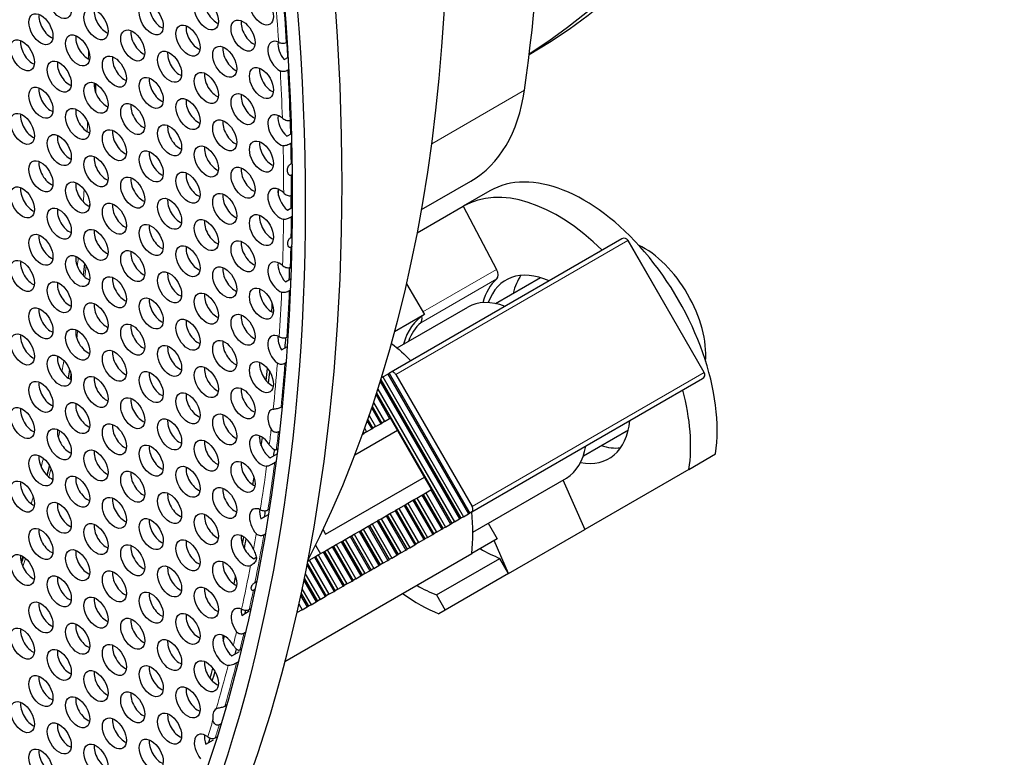
# Model space of a CAD drawing. Units: millimetres. Extents: x 59 to 505, y -182 to 422.
# Drawn here: x 253 to 308, y -128 to -87 of the extents above; entities that cross this region are included whole.
import ezdxf

# ---------------------------------------------------------------- set-up
doc = ezdxf.new("R2010")
doc.units = ezdxf.units.MM
doc.header["$LTSCALE"] = 2
doc.layers.add('Visible (ISO)', color=7, linetype='Continuous', lineweight=25)
doc.layers.add('Visible Narrow (ISO)', color=7, linetype='Continuous', lineweight=15)

msp = doc.modelspace()

# ---------------------------------------------------------------- linework, layer by layer
at = {"layer": 'Visible (ISO)'}
for p, q in [((267.5, -88.556), (267.566, -88.518)), ((267.373, -89.505), (267.617, -89.364)), ((267.656, -90.053), (267.589, -90.091)), ((267.708, -92.875), (267.776, -92.836)), ((267.534, -93.776), (267.799, -93.622)), ((267.813, -94.147), (267.744, -94.186)), ((267.764, -95.304), (267.834, -95.264)), ((267.842, -95.915), (267.772, -95.956)), ((275.042, -97.871), (277.798, -96.28)), ((267.777, -97.075), (267.848, -97.034)), ((278.855, -96.824), (277.37, -97.681)), ((274.804, -99.163), (277.37, -97.681)), ((277.37, -97.681), (279.224, -101.205)), ((267.559, -97.898), (267.847, -97.732)), ((267.844, -98.238), (267.773, -98.279)), ((267.757, -99.42), (267.829, -99.378)), ((286.216, -99.502), (273.35, -106.93)), ((290.807, -106.955), (286.557, -99.594)), ((267.819, -99.928), (267.746, -99.97)), ((267.716, -101.089), (267.789, -101.047)), ((267.453, -101.9), (267.767, -101.719)), ((274.207, -102), (275.202, -103.725)), ((279.166, -103.111), (281.674, -101.662)), ((267.742, -102.356), (267.668, -102.399)), ((275.202, -103.725), (273.54, -104.685)), ((273.681, -105.585), (277.617, -103.312)), ((267.529, -104.986), (267.605, -104.942)), ((267.228, -105.697), (267.568, -105.5)), ((267.503, -106.402), (267.425, -106.446)), ((272.88, -107.202), (273.163, -107.039)), ((273.163, -107.039), (273.23, -107)), ((273.163, -107.039), (277.663, -114.833)), ((273.35, -106.93), (273.23, -107)), ((273.23, -107), (277.73, -114.794)), ((272.739, -107.459), (277.163, -115.121)), ((272.77, -107.358), (277.23, -115.083)), ((272.88, -107.202), (272.804, -107.245)), ((272.88, -107.202), (277.38, -114.996)), ((273.605, -107.072), (277.855, -114.433)), ((277.85, -114.724), (290.716, -107.297)), ((272.534, -108.105), (276.73, -115.371)), ((272.606, -107.882), (276.88, -115.285)), ((272.366, -108.621), (272.98, -109.684)), ((272.502, -108.204), (273.263, -109.521)), ((267.208, -108.894), (267.288, -108.848)), ((272.26, -108.939), (272.763, -109.81)), ((272.293, -108.841), (272.83, -109.771)), ((272.012, -109.665), (272.263, -110.099)), ((272.046, -109.568), (272.33, -110.06)), ((272.121, -109.351), (272.48, -109.973)), ((272.763, -109.81), (272.83, -109.771)), ((272.98, -109.684), (272.83, -109.771)), ((272.98, -109.684), (273.263, -109.521)), ((273.263, -109.521), (273.303, -109.498)), ((275.603, -113.481), (273.303, -109.498)), ((267.143, -110.219), (267.062, -110.265)), ((273.703, -110.19), (271.316, -111.569)), ((271.763, -110.387), (271.83, -110.348)), ((271.793, -110.284), (271.83, -110.348)), ((271.98, -110.262), (271.83, -110.348)), ((271.869, -110.07), (271.98, -110.262)), ((271.98, -110.262), (272.263, -110.099)), ((272.263, -110.099), (272.33, -110.06)), ((272.48, -109.973), (272.33, -110.06)), ((272.48, -109.973), (272.763, -109.81)), ((284.066, -111.598), (286.574, -110.15)), ((271.754, -110.392), (271.763, -110.387)), ((271.759, -110.38), (271.763, -110.387)), ((266.946, -111.247), (267.028, -111.199)), ((266.601, -111.713), (266.993, -111.486)), ((266.936, -111.932), (266.853, -111.98)), ((289.952, -112.356), (291.437, -111.499)), ((289.952, -112.356), (284.14, -115.712)), ((269.694, -115.969), (275.203, -112.789)), ((277.899, -115.851), (283.117, -112.839)), ((282.925, -112.949), (284.14, -115.712)), ((275.28, -113.668), (275.563, -113.505)), ((275.563, -113.505), (275.603, -113.481)), ((275.563, -113.505), (276.663, -115.41)), ((274.28, -114.246), (274.563, -114.082)), ((274.563, -114.082), (274.63, -114.043)), ((274.563, -114.082), (275.663, -115.988)), ((274.63, -114.043), (274.78, -113.957)), ((274.63, -114.043), (275.73, -115.949)), ((274.78, -113.957), (275.063, -113.794)), ((274.78, -113.957), (275.88, -115.862)), ((275.063, -113.794), (275.13, -113.755)), ((275.063, -113.794), (276.163, -115.699)), ((275.13, -113.755), (275.28, -113.668)), ((275.13, -113.755), (276.23, -115.66)), ((275.28, -113.668), (276.38, -115.573)), ((266.475, -114.622), (266.561, -114.573)), ((273.28, -114.823), (273.563, -114.66)), ((273.563, -114.66), (273.63, -114.621)), ((273.563, -114.66), (274.663, -116.565)), ((273.63, -114.621), (273.78, -114.534)), ((273.63, -114.621), (274.73, -116.526)), ((273.78, -114.534), (274.063, -114.371)), ((273.78, -114.534), (274.88, -116.439)), ((274.063, -114.371), (274.13, -114.332)), ((274.063, -114.371), (275.163, -116.276)), ((274.13, -114.332), (274.28, -114.246)), ((274.13, -114.332), (275.23, -116.237)), ((274.28, -114.246), (275.38, -116.151)), ((277.85, -114.724), (277.73, -114.794)), ((266.087, -115.11), (266.512, -114.865)), ((272.28, -115.4), (272.563, -115.237)), ((272.563, -115.237), (272.63, -115.198)), ((272.563, -115.237), (273.663, -117.142)), ((272.63, -115.198), (272.78, -115.112)), ((272.63, -115.198), (273.73, -117.103)), ((272.78, -115.112), (273.063, -114.948)), ((272.78, -115.112), (273.88, -117.017)), ((273.063, -114.948), (273.13, -114.909)), ((273.063, -114.948), (274.163, -116.854)), ((273.13, -114.909), (273.28, -114.823)), ((273.13, -114.909), (274.23, -116.815)), ((273.28, -114.823), (274.38, -116.728)), ((276.88, -115.285), (276.73, -115.371)), ((276.88, -115.285), (277.163, -115.121)), ((277.163, -115.121), (277.23, -115.083)), ((277.38, -114.996), (277.23, -115.083)), ((277.38, -114.996), (277.663, -114.833)), ((277.663, -114.833), (277.73, -114.794)), ((269.551, -115.721), (269.694, -115.969)), ((271.28, -115.978), (271.563, -115.814)), ((271.563, -115.814), (271.63, -115.776)), ((271.563, -115.814), (272.663, -117.72)), ((271.63, -115.776), (271.78, -115.689)), ((271.63, -115.776), (272.73, -117.681)), ((271.78, -115.689), (272.063, -115.526)), ((271.78, -115.689), (272.88, -117.594)), ((272.063, -115.526), (272.13, -115.487)), ((272.063, -115.526), (273.163, -117.431)), ((272.13, -115.487), (272.28, -115.4)), ((272.13, -115.487), (273.23, -117.392)), ((272.28, -115.4), (273.38, -117.306)), ((275.88, -115.862), (276.163, -115.699)), ((276.163, -115.699), (276.23, -115.66)), ((276.38, -115.573), (276.23, -115.66)), ((276.38, -115.573), (276.663, -115.41)), ((276.663, -115.41), (276.73, -115.371)), ((278.752, -115.358), (279.256, -116.231)), ((279.897, -118.161), (284.14, -115.712)), ((266.333, -115.966), (266.245, -116.017)), ((270.28, -116.555), (270.563, -116.392)), ((270.563, -116.392), (270.63, -116.353)), ((270.563, -116.392), (271.663, -118.297)), ((270.63, -116.353), (270.78, -116.266)), ((270.63, -116.353), (271.73, -118.258)), ((270.78, -116.266), (271.063, -116.103)), ((270.78, -116.266), (271.88, -118.172)), ((271.063, -116.103), (271.13, -116.064)), ((271.063, -116.103), (272.163, -118.008)), ((271.13, -116.064), (271.28, -115.978)), ((271.13, -116.064), (272.23, -117.969)), ((271.28, -115.978), (272.38, -117.883)), ((274.88, -116.439), (275.163, -116.276)), ((275.163, -116.276), (275.23, -116.237)), ((275.38, -116.151), (275.23, -116.237)), ((275.38, -116.151), (275.663, -115.988)), ((275.663, -115.988), (275.73, -115.949)), ((275.88, -115.862), (275.73, -115.949)), ((279.256, -116.231), (277.847, -117.045)), ((279.897, -118.161), (279.09, -116.327)), ((269.135, -116.589), (269.406, -117.059)), ((269.563, -116.969), (269.63, -116.93)), ((269.63, -116.93), (269.78, -116.844)), ((269.63, -116.93), (270.73, -118.835)), ((269.78, -116.844), (270.063, -116.68)), ((269.78, -116.844), (270.88, -118.749)), ((270.063, -116.68), (270.13, -116.642)), ((270.063, -116.68), (271.163, -118.586)), ((270.13, -116.642), (270.28, -116.555)), ((270.13, -116.642), (271.23, -118.547)), ((270.28, -116.555), (271.38, -118.46)), ((273.88, -117.017), (274.163, -116.854)), ((274.163, -116.854), (274.23, -116.815)), ((274.38, -116.728), (274.23, -116.815)), ((274.38, -116.728), (274.663, -116.565)), ((274.663, -116.565), (274.73, -116.526)), ((274.88, -116.439), (274.73, -116.526)), ((265.683, -117.34), (265.828, -117.256)), ((267.415, -123.067), (277.847, -117.045)), ((268.692, -117.472), (268.78, -117.421)), ((268.78, -117.421), (269.063, -117.258)), ((268.78, -117.421), (269.88, -119.326)), ((269.063, -117.258), (269.13, -117.219)), ((269.063, -117.258), (270.163, -119.163)), ((269.13, -117.219), (269.28, -117.132)), ((269.13, -117.219), (270.23, -119.124)), ((269.28, -117.132), (269.563, -116.969)), ((269.28, -117.132), (270.38, -119.038)), ((269.563, -116.969), (270.663, -118.874)), ((272.88, -117.594), (273.163, -117.431)), ((273.163, -117.431), (273.23, -117.392)), ((273.38, -117.306), (273.23, -117.392)), ((273.38, -117.306), (273.663, -117.142)), ((273.663, -117.142), (273.73, -117.103)), ((273.88, -117.017), (273.73, -117.103)), ((275.876, -119.361), (279.412, -117.32)), ((279.897, -118.161), (279.412, -117.32)), ((268.646, -117.69), (269.663, -119.452)), ((268.668, -117.574), (269.73, -119.413)), ((271.88, -118.172), (272.163, -118.008)), ((272.163, -118.008), (272.23, -117.969)), ((272.38, -117.883), (272.23, -117.969)), ((272.38, -117.883), (272.663, -117.72)), ((272.663, -117.72), (272.73, -117.681)), ((272.88, -117.594), (272.73, -117.681)), ((268.473, -118.546), (269.163, -119.74)), ((268.497, -118.431), (269.23, -119.702)), ((268.549, -118.175), (269.38, -119.615)), ((270.88, -118.749), (271.163, -118.586)), ((271.163, -118.586), (271.23, -118.547)), ((271.38, -118.46), (271.23, -118.547)), ((271.38, -118.46), (271.663, -118.297)), ((271.663, -118.297), (271.73, -118.258)), ((271.88, -118.172), (271.73, -118.258)), ((279.897, -118.161), (276.362, -120.203)), ((265.753, -119.053), (265.661, -119.106)), ((265.751, -118.665), (265.842, -118.613)), ((268.373, -119.025), (268.88, -119.904)), ((270.163, -119.163), (270.23, -119.124)), ((270.38, -119.038), (270.23, -119.124)), ((270.38, -119.038), (270.663, -118.874)), ((270.663, -118.874), (270.73, -118.835)), ((270.88, -118.749), (270.73, -118.835)), ((268.294, -119.391), (268.663, -120.029)), ((268.319, -119.278), (268.73, -119.99)), ((269.38, -119.615), (269.23, -119.702)), ((269.38, -119.615), (269.663, -119.452)), ((269.663, -119.452), (269.73, -119.413)), ((269.88, -119.326), (269.73, -119.413)), ((269.88, -119.326), (270.163, -119.163)), ((275.876, -119.361), (276.362, -120.203)), ((265.435, -120.17), (265.528, -120.116)), ((268.38, -120.192), (268.077, -120.367)), ((268.19, -119.864), (268.38, -120.192)), ((268.38, -120.192), (268.663, -120.029)), ((268.663, -120.029), (268.73, -119.99)), ((268.88, -119.904), (268.73, -119.99)), ((268.88, -119.904), (269.163, -119.74)), ((269.163, -119.74), (269.23, -119.702)), ((276.362, -120.203), (276.01, -120.406)), ((265.012, -120.499), (265.436, -120.254)), ((265.226, -121.45), (265.131, -121.505)), ((264.91, -122.419), (265.007, -122.363)), ((264.457, -122.758), (264.881, -122.513)), ((264.825, -123.092), (264.726, -123.149)), ((264.07, -125.557), (264.173, -125.498)), ((263.864, -126.548), (263.759, -126.608)), ((263.535, -127.333), (263.642, -127.271)), ((263.008, -127.679), (263.432, -127.434))]:
    msp.add_line(p, q, dxfattribs=at)
for centre, start, end in [((286.341, -99.719), 30, 120), ((290.591, -107.08), 300, 30)]:
    msp.add_arc(centre, 0.25, start, end, dxfattribs=at)
for centre, major_axis, ratio, start_param, end_param in [((173.591, -40.405), (-68.6, 118.819), 0.57735, 3.141593, 6.283185), ((171.54, -41.589), (-68.1, 117.953), 0.57735, 2.467436, 6.957342), ((190.208, -30.811), (-61, 105.655), 0.57735, 3.498789, 5.925989), ((232.952, -6.132), (48, -83.138), 0.57735, 0.001942, 1.461202), ((231.821, -6.786), (48, -83.138), 0.57735, 0.025951, 1.461202), ((196.218, -27.341), (60.5, -104.789), 0.57735, 0.632534, 1.215083), ((263.606, -86.657), (0.475, -0.823), 0.57735, 3.779429, 5.645349), ((257.454, -87.206), (0.475, -0.823), 0.57735, 3.779429, 5.645349), ((260.53, -86.931), (0.475, -0.823), 0.57735, 3.779429, 5.645349), ((254.378, -87.481), (0.475, -0.823), 0.57735, 3.779429, 5.645349), ((262.58, -88.115), (0.475, -0.823), 0.57735, 3.779429, 5.645349), ((265.656, -87.841), (0.475, -0.823), 0.57735, 3.779429, 5.645349), ((256.428, -88.665), (0.475, -0.823), 0.57735, 3.779429, 5.645349), ((259.504, -88.39), (0.475, -0.823), 0.57735, 3.779429, 5.645349), ((267.141, -89.351), (-0.475, 0.823), 0.57735, 5.597829, 8.677911), ((253.353, -88.94), (0.475, -0.823), 0.57735, 3.779429, 5.645349), ((264.631, -89.299), (0.475, -0.823), 0.57735, 3.779429, 5.645349), ((267.707, -89.025), (0.475, -0.823), 0.57735, 3.779429, 4.977511), ((172.177, -41.221), (67.6, -117.087), 0.57735, 0.848197, 0.855646), ((258.479, -89.849), (0.475, -0.823), 0.57735, 3.779429, 5.645349), ((261.555, -89.574), (0.475, -0.823), 0.57735, 3.779429, 5.645349), ((255.403, -90.123), (0.475, -0.823), 0.57735, 3.779429, 5.645349), ((266.681, -90.483), (0.475, -0.823), 0.57735, 3.779429, 5.645349), ((260.53, -91.033), (0.475, -0.823), 0.57735, 3.779429, 5.645349), ((263.606, -90.758), (0.475, -0.823), 0.57735, 3.779429, 5.645349), ((254.378, -91.582), (0.475, -0.823), 0.57735, 3.779429, 5.645349), ((257.454, -91.307), (0.475, -0.823), 0.57735, 3.779429, 5.645349), ((265.656, -91.942), (0.475, -0.823), 0.57735, 3.779429, 5.645349), ((270.298, -83.289), (7.5, -12.99), 0.57735, 0, 0.632534), ((259.504, -92.491), (0.475, -0.823), 0.57735, 3.779429, 5.645349), ((262.58, -92.217), (0.475, -0.823), 0.57735, 3.779429, 5.645349), ((253.353, -93.041), (0.475, -0.823), 0.57735, 3.779429, 5.645349), ((256.428, -92.766), (0.475, -0.823), 0.57735, 3.779429, 5.645349), ((267.141, -93.452), (-0.475, 0.823), 0.57735, 5.28982, 8.91198), ((267.707, -93.126), (0.475, -0.823), 0.57735, 3.779429, 5.237697), ((261.555, -93.675), (0.475, -0.823), 0.57735, 3.779429, 5.645349), ((264.631, -93.4), (0.475, -0.823), 0.57735, 3.779429, 5.645349), ((172.177, -41.221), (67.6, -117.087), 0.57735, 0.810288, 0.817337), ((255.403, -94.225), (0.475, -0.823), 0.57735, 3.779429, 5.645349), ((258.479, -93.95), (0.475, -0.823), 0.57735, 3.779429, 5.645349), ((263.606, -94.859), (0.475, -0.823), 0.57735, 3.779429, 5.645349), ((266.681, -94.584), (0.475, -0.823), 0.57735, 3.779429, 5.645349), ((257.454, -95.409), (0.475, -0.823), 0.57735, 3.779429, 5.645349), ((260.53, -95.134), (0.475, -0.823), 0.57735, 3.779429, 5.645349), ((254.378, -95.683), (0.475, -0.823), 0.57735, 3.779429, 5.645349), ((284.105, -105.917), (-5.25, 9.093), 0.57735, 3.769048, 6.283185), ((262.58, -96.318), (0.475, -0.823), 0.57735, 3.779429, 5.645349), ((265.656, -96.043), (0.475, -0.823), 0.57735, 3.779429, 5.645349), ((256.428, -96.867), (0.475, -0.823), 0.57735, 3.779429, 5.645349), ((259.504, -96.593), (0.475, -0.823), 0.57735, 3.779429, 5.645349), ((267.141, -97.554), (-0.475, 0.823), 0.57735, 5.176772, 8.950911), ((282.62, -106.775), (-5.25, 9.093), 0.57735, 5.1553, 6.283185), ((253.353, -97.142), (0.475, -0.823), 0.57735, 3.779429, 5.645349), ((264.631, -97.502), (0.475, -0.823), 0.57735, 3.779429, 5.645349), ((267.707, -97.227), (0.475, -0.823), 0.57735, 3.779429, 5.275864), ((172.177, -41.221), (-67.1, 116.221), 0.57735, 3.917106, 3.920298), ((172.177, -41.221), (67.6, -117.087), 0.57735, 0.773042, 0.779419), ((258.479, -98.051), (0.475, -0.823), 0.57735, 3.779429, 5.645349), ((261.555, -97.776), (0.475, -0.823), 0.57735, 3.779429, 5.645349), ((255.403, -98.326), (0.475, -0.823), 0.57735, 3.779429, 5.645349), ((266.681, -98.686), (0.475, -0.823), 0.57735, 3.779429, 5.645349), ((260.53, -99.235), (0.475, -0.823), 0.57735, 3.779429, 5.645349), ((263.606, -98.96), (0.475, -0.823), 0.57735, 3.779429, 5.645349), ((254.378, -99.785), (0.475, -0.823), 0.57735, 3.779429, 5.645349), ((257.454, -99.51), (0.475, -0.823), 0.57735, 3.779429, 5.645349), ((262.58, -100.419), (0.475, -0.823), 0.57735, 3.779429, 5.645349), ((265.656, -100.144), (0.475, -0.823), 0.57735, 3.779429, 5.645349), ((287.428, -103.998), (2.45, -4.244), 0.57735, 0.701939, 2.439654), ((256.428, -100.968), (0.475, -0.823), 0.57735, 3.779429, 5.645349), ((259.504, -100.694), (0.475, -0.823), 0.57735, 3.779429, 5.645349), ((253.353, -101.243), (0.475, -0.823), 0.57735, 3.779429, 5.645349), ((267.141, -101.655), (-0.475, 0.823), 0.57735, 5.267084, 8.786509), ((267.707, -101.328), (0.475, -0.823), 0.57735, 3.779429, 5.110937), ((261.555, -101.878), (0.475, -0.823), 0.57735, 3.779429, 5.645349), ((264.631, -101.603), (0.475, -0.823), 0.57735, 3.779429, 5.645349), ((172.177, -41.221), (67.6, -117.087), 0.57735, 0.736188, 0.742486), ((282.62, -106.775), (-2.875, 4.98), 0.57735, 5.611234, 6.745651), ((278.958, -101.32), (0.25, -0.433), 0.57735, 0.116885, 1.502834), ((284.105, -105.917), (-2.875, 4.98), 0.57735, 0.261208, 0.55067), ((255.403, -102.427), (0.475, -0.823), 0.57735, 3.779429, 5.645349), ((258.479, -102.152), (0.475, -0.823), 0.57735, 3.779429, 5.645349), ((282.62, -106.775), (-3.05, 5.283), 0.57735, 0.116885, 0.518975), ((263.606, -103.062), (0.475, -0.823), 0.57735, 3.779429, 5.645349), ((266.681, -102.787), (0.475, -0.823), 0.57735, 3.779429, 5.645349), ((257.454, -103.611), (0.475, -0.823), 0.57735, 3.779429, 5.645349), ((260.53, -103.336), (0.475, -0.823), 0.57735, 3.779429, 5.645349), ((172.177, -41.221), (-67, 116.047), 0.57735, 3.855835, 3.860122), ((280.367, -108.076), (-2.75, 4.763), 0.57735, 5.670631, 6.283185), ((254.378, -103.886), (0.475, -0.823), 0.57735, 3.779429, 5.645349), ((265.656, -104.245), (0.475, -0.823), 0.57735, 3.779429, 5.645349), ((278.377, -109.224), (-3.175, 5.499), 0.57735, 0, 0.523366), ((259.504, -104.795), (0.475, -0.823), 0.57735, 3.779429, 5.645349), ((262.58, -104.52), (0.475, -0.823), 0.57735, 3.779429, 5.645349), ((278.377, -109.224), (-3.05, 5.283), 0.57735, 0.116885, 0.447251), ((274.715, -103.769), (0.25, -0.433), 0.57735, 0.116885, 1.130956), ((253.353, -105.344), (0.475, -0.823), 0.57735, 3.779429, 5.645349), ((256.428, -105.07), (0.475, -0.823), 0.57735, 3.779429, 5.645349), ((267.141, -105.756), (-0.475, 0.823), 0.57735, 5.55015, 8.42958), ((264.631, -105.704), (0.475, -0.823), 0.57735, 3.779429, 5.645349), ((267.707, -105.429), (0.475, -0.823), 0.57735, 3.779429, 4.704111), ((172.177, -41.221), (67.6, -117.087), 0.57735, 0.700502, 0.705894), ((258.479, -106.254), (0.475, -0.823), 0.57735, 3.779429, 5.645349), ((261.555, -105.979), (0.475, -0.823), 0.57735, 3.779429, 5.645349), ((255.403, -106.528), (0.475, -0.823), 0.57735, 3.779429, 5.645349), ((266.681, -106.888), (0.475, -0.823), 0.57735, 3.779429, 5.645349), ((260.53, -107.438), (0.475, -0.823), 0.57735, 3.779429, 5.645349), ((263.606, -107.163), (0.475, -0.823), 0.57735, 3.779429, 5.645349), ((172.177, -41.221), (-67, 116.047), 0.57735, 3.818971, 3.825553), ((172.177, -41.221), (-67.1, 116.221), 0.57735, 3.818584, 3.824685), ((254.378, -107.987), (0.475, -0.823), 0.57735, 3.779429, 5.645349), ((257.454, -107.712), (0.475, -0.823), 0.57735, 3.779429, 5.645349), ((262.58, -108.621), (0.475, -0.823), 0.57735, 3.779429, 5.645349), ((265.656, -108.347), (0.475, -0.823), 0.57735, 3.779429, 5.645349), ((282.62, -106.775), (-5.25, 9.093), 0.57735, 3.769048, 4.269478), ((256.428, -109.171), (0.475, -0.823), 0.57735, 3.779429, 5.645349), ((259.504, -108.896), (0.475, -0.823), 0.57735, 3.779429, 5.645349), ((253.353, -109.446), (0.475, -0.823), 0.57735, 3.779429, 5.645349), ((267.141, -109.857), (-0.475, 0.823), 0.57735, 6.079301, 7.826995), ((261.555, -110.08), (0.475, -0.823), 0.57735, 3.779429, 5.645349), ((264.631, -109.805), (0.475, -0.823), 0.57735, 3.779429, 5.645349), ((282.62, -106.775), (2.875, -4.98), 0.57735, 5.82072, 6.955136), ((255.403, -110.63), (0.475, -0.823), 0.57735, 3.779429, 5.645349), ((258.479, -110.355), (0.475, -0.823), 0.57735, 3.779429, 5.645349), ((263.606, -111.264), (0.475, -0.823), 0.57735, 3.779429, 5.645349), ((266.116, -111.316), (0.475, -0.823), 0.57735, 1.648504, 5.935252), ((266.681, -110.989), (0.475, -0.823), 0.57735, 3.779429, 5.377121), ((172.177, -41.221), (-67, 116.047), 0.57735, 3.787584, 3.788625), ((172.177, -41.221), (-67.1, 116.221), 0.57735, 3.784126, 3.78888), ((257.454, -111.813), (0.475, -0.823), 0.57735, 3.779429, 5.645349), ((260.53, -111.539), (0.475, -0.823), 0.57735, 3.779429, 5.645349), ((172.177, -41.221), (67.6, -117.087), 0.57735, 0.642278, 0.64568), ((280.367, -108.076), (2.75, -4.763), 0.57735, 0, 0.612555), ((284.105, -105.917), (2.875, -4.98), 0.57735, 5.732515, 6.021977), ((254.378, -112.088), (0.475, -0.823), 0.57735, 3.779429, 5.645349), ((265.656, -112.448), (0.475, -0.823), 0.57735, 3.779429, 5.645349), ((259.504, -112.997), (0.475, -0.823), 0.57735, 3.779429, 5.645349), ((262.58, -112.723), (0.475, -0.823), 0.57735, 3.779429, 5.645349), ((253.353, -113.547), (0.475, -0.823), 0.57735, 3.779429, 5.645349), ((256.428, -113.272), (0.475, -0.823), 0.57735, 3.779429, 5.645349), ((172.177, -41.221), (-67, 116.047), 0.57735, 3.761431, 3.765627), ((264.631, -113.907), (0.475, -0.823), 0.57735, 3.779429, 5.645349), ((258.479, -114.456), (0.475, -0.823), 0.57735, 3.779429, 5.645349), ((261.555, -114.181), (0.475, -0.823), 0.57735, 3.779429, 5.645349), ((255.403, -114.731), (0.475, -0.823), 0.57735, 3.779429, 5.645349), ((266.116, -115.417), (-0.475, 0.823), 0.57735, 5.596415, 8.197344), ((266.681, -115.091), (0.475, -0.823), 0.57735, 3.779429, 4.412938), ((172.177, -41.221), (67.6, -117.087), 0.57735, 0.608342, 0.611732), ((272.107, -112.844), (-2.923, 8.92), 0.560635, 4.049213, 4.321497), ((260.53, -115.64), (0.475, -0.823), 0.57735, 3.779429, 5.645349), ((263.606, -115.365), (0.475, -0.823), 0.57735, 3.779429, 5.645349), ((254.378, -116.189), (0.475, -0.823), 0.57735, 3.779429, 5.645349), ((257.454, -115.915), (0.475, -0.823), 0.57735, 3.779429, 5.645349), ((262.58, -116.824), (0.475, -0.823), 0.57735, 3.779429, 5.645349), ((265.09, -116.876), (0.475, -0.823), 0.57735, 1.304089, 6.166175), ((265.656, -116.549), (0.475, -0.823), 0.57735, 3.779429, 5.537853), ((172.177, -41.221), (-67, 116.047), 0.57735, 3.72744, 3.731656), ((172.177, -41.221), (-67.1, 116.221), 0.57735, 3.725962, 3.731709), ((256.428, -117.373), (0.475, -0.823), 0.57735, 3.779429, 5.645349), ((259.504, -117.099), (0.475, -0.823), 0.57735, 3.779429, 5.645349), ((278.377, -109.224), (4.65, -8.054), 0.57735, 5.487428, 5.65573), ((253.353, -117.648), (0.475, -0.823), 0.57735, 3.779429, 5.645349), ((261.555, -118.283), (0.475, -0.823), 0.57735, 3.779429, 5.645349), ((264.631, -118.008), (0.475, -0.823), 0.57735, 3.779429, 5.645349), ((255.403, -118.832), (0.475, -0.823), 0.57735, 3.779429, 5.645349), ((258.479, -118.557), (0.475, -0.823), 0.57735, 3.779429, 5.645349), ((172.177, -41.221), (-67, 116.047), 0.57735, 3.704131, 3.708351), ((263.606, -119.466), (0.475, -0.823), 0.57735, 3.779429, 5.645349), ((274.842, -111.265), (-4.65, 8.054), 0.57735, 2.345836, 2.514137), ((257.454, -120.016), (0.475, -0.823), 0.57735, 3.779429, 5.645349), ((260.53, -119.741), (0.475, -0.823), 0.57735, 3.779429, 5.645349), ((274.842, -111.265), (5.25, -9.093), 0.57735, 5.380843, 5.65573), ((254.378, -120.291), (0.475, -0.823), 0.57735, 3.779429, 5.645349), ((265.09, -120.977), (-0.475, 0.823), 0.57735, 5.622817, 8.058173), ((265.656, -120.65), (0.475, -0.823), 0.57735, 3.779429, 4.214667), ((172.177, -41.221), (67.6, -117.087), 0.57735, 0.552649, 0.554539), ((259.504, -121.2), (0.475, -0.823), 0.57735, 3.779429, 5.645349), ((262.58, -120.925), (0.475, -0.823), 0.57735, 3.779429, 5.645349), ((253.353, -121.749), (0.475, -0.823), 0.57735, 3.779429, 5.645349), ((256.428, -121.475), (0.475, -0.823), 0.57735, 3.779429, 5.645349), ((261.555, -122.384), (0.475, -0.823), 0.57735, 3.779429, 5.645349), ((264.065, -122.436), (-0.475, 0.823), 0.57735, 4.709644, 8.930336), ((264.631, -122.109), (0.475, -0.823), 0.57735, 3.779429, 5.235691), ((172.177, -41.221), (-67.1, 116.221), 0.57735, 3.671247, 3.674374), ((255.403, -122.933), (0.475, -0.823), 0.57735, 3.779429, 5.645349), ((258.479, -122.658), (0.475, -0.823), 0.57735, 3.779429, 5.645349), ((172.177, -41.221), (67.6, -117.087), 0.57735, 0.528519, 0.531546), ((260.53, -123.842), (0.475, -0.823), 0.57735, 3.779429, 5.645349), ((263.606, -123.568), (0.475, -0.823), 0.57735, 3.779429, 5.645349), ((172.177, -41.221), (-67, 116.047), 0.57735, 3.647204, 3.6534), ((254.378, -124.392), (0.475, -0.823), 0.57735, 3.779429, 5.645349), ((257.454, -124.117), (0.475, -0.823), 0.57735, 3.779429, 5.645349), ((172.177, -41.221), (-67.1, 116.221), 0.57735, 3.646932, 3.652741), ((262.58, -125.026), (0.475, -0.823), 0.57735, 3.779429, 5.645349), ((256.428, -125.576), (0.475, -0.823), 0.57735, 3.779429, 5.645349), ((259.504, -125.301), (0.475, -0.823), 0.57735, 3.779429, 5.645349), ((253.353, -125.851), (0.475, -0.823), 0.57735, 3.779429, 5.645349), ((264.065, -126.537), (-0.475, 0.823), 0.57735, 6.282542, 7.286158), ((258.479, -126.76), (0.475, -0.823), 0.57735, 3.779429, 5.645349), ((261.555, -126.485), (0.475, -0.823), 0.57735, 3.779429, 5.645349), ((255.403, -127.034), (0.475, -0.823), 0.57735, 3.779429, 5.645349), ((263.04, -127.995), (-0.475, 0.823), 0.57735, 5.380198, 8.147059), ((263.606, -127.669), (0.475, -0.823), 0.57735, 3.779429, 4.401988), ((172.177, -41.221), (67.6, -117.087), 0.57735, 0.474067, 0.476752), ((257.454, -128.218), (0.475, -0.823), 0.57735, 3.779429, 5.645349), ((260.53, -127.944), (0.475, -0.823), 0.57735, 3.779429, 5.645349), ((254.378, -128.493), (0.475, -0.823), 0.57735, 3.779429, 5.645349)]:
    msp.add_ellipse(centre, major_axis=major_axis, ratio=ratio, start_param=start_param, end_param=end_param, dxfattribs=at)
for centre, major_axis in [((171.54, -41.589), (-68.6, 118.819)), ((254.837, -86.349), (0.475, -0.823)), ((263.04, -86.983), (0.475, -0.823)), ((266.116, -86.709), (0.475, -0.823)), ((256.888, -87.533), (0.475, -0.823)), ((259.964, -87.258), (0.475, -0.823)), ((253.812, -87.807), (0.475, -0.823)), ((265.09, -88.167), (0.475, -0.823)), ((258.939, -88.717), (0.475, -0.823)), ((262.015, -88.442), (0.475, -0.823)), ((252.787, -89.266), (0.475, -0.823)), ((255.863, -88.991), (0.475, -0.823)), ((260.989, -89.901), (0.475, -0.823)), ((264.065, -89.626), (0.475, -0.823)), ((254.837, -90.45), (0.475, -0.823)), ((257.913, -90.175), (0.475, -0.823)), ((266.116, -90.81), (0.475, -0.823)), ((259.964, -91.359), (0.475, -0.823)), ((263.04, -91.085), (0.475, -0.823)), ((253.812, -91.909), (0.475, -0.823)), ((256.888, -91.634), (0.475, -0.823)), ((262.015, -92.543), (0.475, -0.823)), ((265.09, -92.268), (0.475, -0.823)), ((255.863, -93.093), (0.475, -0.823)), ((258.939, -92.818), (0.475, -0.823)), ((252.787, -93.367), (0.475, -0.823)), ((264.065, -93.727), (0.475, -0.823)), ((257.913, -94.277), (0.475, -0.823)), ((260.989, -94.002), (0.475, -0.823)), ((254.837, -94.551), (0.475, -0.823)), ((263.04, -95.186), (0.475, -0.823)), ((266.116, -94.911), (0.475, -0.823)), ((256.888, -95.735), (0.475, -0.823)), ((259.964, -95.46), (0.475, -0.823)), ((253.812, -96.01), (0.475, -0.823)), ((265.09, -96.37), (0.475, -0.823)), ((258.939, -96.919), (0.475, -0.823)), ((262.015, -96.644), (0.475, -0.823)), ((252.787, -97.469), (0.475, -0.823)), ((255.863, -97.194), (0.475, -0.823)), ((260.989, -98.103), (0.475, -0.823)), ((264.065, -97.828), (0.475, -0.823)), ((254.837, -98.652), (0.475, -0.823)), ((257.913, -98.378), (0.475, -0.823)), ((266.116, -99.012), (0.475, -0.823)), ((259.964, -99.562), (0.475, -0.823)), ((263.04, -99.287), (0.475, -0.823)), ((253.812, -100.111), (0.475, -0.823)), ((256.888, -99.836), (0.475, -0.823)), ((262.015, -100.746), (0.475, -0.823)), ((265.09, -100.471), (0.475, -0.823)), ((255.863, -101.295), (0.475, -0.823)), ((258.939, -101.02), (0.475, -0.823)), ((252.787, -101.57), (0.475, -0.823)), ((264.065, -101.93), (0.475, -0.823)), ((257.913, -102.479), (0.475, -0.823)), ((260.989, -102.204), (0.475, -0.823)), ((254.837, -102.754), (0.475, -0.823)), ((263.04, -103.388), (0.475, -0.823)), ((266.116, -103.113), (0.475, -0.823)), ((256.888, -103.938), (0.475, -0.823)), ((259.964, -103.663), (0.475, -0.823)), ((253.812, -104.212), (0.475, -0.823)), ((265.09, -104.572), (0.475, -0.823)), ((258.939, -105.122), (0.475, -0.823)), ((262.015, -104.847), (0.475, -0.823)), ((252.787, -105.671), (0.475, -0.823)), ((255.863, -105.396), (0.475, -0.823)), ((260.989, -106.305), (0.475, -0.823)), ((264.065, -106.031), (0.475, -0.823)), ((254.837, -106.855), (0.475, -0.823)), ((257.913, -106.58), (0.475, -0.823)), ((266.116, -107.215), (0.475, -0.823)), ((259.964, -107.764), (0.475, -0.823)), ((263.04, -107.489), (0.475, -0.823)), ((253.812, -108.314), (0.475, -0.823)), ((256.888, -108.039), (0.475, -0.823)), ((262.015, -108.948), (0.475, -0.823)), ((265.09, -108.673), (0.475, -0.823)), ((255.863, -109.498), (0.475, -0.823)), ((258.939, -109.223), (0.475, -0.823)), ((252.787, -109.772), (0.475, -0.823)), ((264.065, -110.132), (0.475, -0.823)), ((257.913, -110.681), (0.475, -0.823)), ((260.989, -110.407), (0.475, -0.823)), ((254.837, -110.956), (0.475, -0.823)), ((259.964, -111.865), (0.475, -0.823)), ((263.04, -111.591), (0.475, -0.823)), ((253.812, -112.415), (0.475, -0.823)), ((256.888, -112.14), (0.475, -0.823)), ((265.09, -112.775), (0.475, -0.823)), ((258.939, -113.324), (0.475, -0.823)), ((262.015, -113.049), (0.475, -0.823)), ((252.787, -113.873), (0.475, -0.823)), ((255.863, -113.599), (0.475, -0.823)), ((260.989, -114.508), (0.475, -0.823)), ((264.065, -114.233), (0.475, -0.823)), ((254.837, -115.057), (0.475, -0.823)), ((257.913, -114.783), (0.475, -0.823)), ((263.04, -115.692), (0.475, -0.823)), ((256.888, -116.241), (0.475, -0.823)), ((259.964, -115.967), (0.475, -0.823)), ((253.812, -116.516), (0.475, -0.823)), ((262.015, -117.15), (0.475, -0.823)), ((255.863, -117.7), (0.475, -0.823)), ((258.939, -117.425), (0.475, -0.823)), ((252.787, -117.975), (0.475, -0.823)), ((264.065, -118.334), (0.475, -0.823)), ((257.913, -118.884), (0.475, -0.823)), ((260.989, -118.609), (0.475, -0.823)), ((254.837, -119.159), (0.475, -0.823)), ((259.964, -120.068), (0.475, -0.823)), ((263.04, -119.793), (0.475, -0.823)), ((253.812, -120.617), (0.475, -0.823)), ((256.888, -120.343), (0.475, -0.823)), ((258.939, -121.526), (0.475, -0.823)), ((262.015, -121.252), (0.475, -0.823)), ((252.787, -122.076), (0.475, -0.823)), ((255.863, -121.801), (0.475, -0.823)), ((260.989, -122.71), (0.475, -0.823)), ((254.837, -123.26), (0.475, -0.823)), ((257.913, -122.985), (0.475, -0.823)), ((263.04, -123.894), (0.475, -0.823)), ((256.888, -124.444), (0.475, -0.823)), ((259.964, -124.169), (0.475, -0.823)), ((253.812, -124.718), (0.475, -0.823)), ((262.015, -125.353), (0.475, -0.823)), ((255.863, -125.902), (0.475, -0.823)), ((258.939, -125.628), (0.475, -0.823)), ((252.787, -126.177), (0.475, -0.823)), ((257.913, -127.086), (0.475, -0.823)), ((260.989, -126.812), (0.475, -0.823)), ((254.837, -127.361), (0.475, -0.823)), ((259.964, -128.27), (0.475, -0.823)), ((253.812, -128.82), (0.475, -0.823)), ((256.888, -128.545), (0.475, -0.823))]:
    msp.add_ellipse(centre, major_axis=major_axis, ratio=0.57735, dxfattribs=at)
for points, knots in [([(267.074, -88.541), (267.077, -88.542), (267.08, -88.543), (267.111, -88.557), (267.144, -88.568), (267.217, -88.586), (267.256, -88.592), (267.334, -88.597), (267.372, -88.595), (267.442, -88.582), (267.473, -88.572), (267.5, -88.556)], [-0.0475386, -0.0475386, -0.0475386, -0.0475386, -0.04633219, -0.04633219, -0.03479617, -0.03479617, -0.02285227, -0.02285227, -0.01124197, -0.01124197, 0, 0, 0, 0]), ([(267.589, -90.091), (267.572, -90.101), (267.554, -90.11), (267.513, -90.128), (267.492, -90.136), (267.432, -90.155), (267.393, -90.164), (267.317, -90.173), (267.28, -90.172), (267.217, -90.162), (267.19, -90.154), (267.167, -90.141)], [-0.09519274, -0.09519274, -0.09519274, -0.09519274, -0.0880642, -0.0880642, -0.08091815, -0.08091815, -0.06900783, -0.06900783, -0.05756789, -0.05756789, -0.04768902, -0.04768902, -0.04768902, -0.04768902]), ([(267.28, -92.773), (267.287, -92.779), (267.294, -92.784), (267.333, -92.814), (267.37, -92.835), (267.448, -92.871), (267.489, -92.886), (267.563, -92.901), (267.597, -92.903), (267.658, -92.897), (267.684, -92.889), (267.708, -92.875)], [-0.0492751, -0.0492751, -0.0492751, -0.0492751, -0.04634708, -0.04634708, -0.03345205, -0.03345205, -0.02065705, -0.02065705, -0.00980562, -0.00980562, 0, 0, 0, 0]), ([(267.744, -94.186), (267.728, -94.195), (267.712, -94.204), (267.676, -94.223), (267.657, -94.232), (267.599, -94.259), (267.559, -94.275), (267.48, -94.299), (267.441, -94.307), (267.374, -94.312), (267.346, -94.31), (267.322, -94.304)], [-0.09690811, -0.09690811, -0.09690811, -0.09690811, -0.09042246, -0.09042246, -0.08386753, -0.08386753, -0.07122482, -0.07122482, -0.05828777, -0.05828777, -0.04755826, -0.04755826, -0.04755826, -0.04755826]), ([(267.772, -95.956), (267.76, -95.962), (267.747, -95.966), (267.72, -95.967), (267.705, -95.964), (267.67, -95.949), (267.649, -95.932), (267.608, -95.881), (267.589, -95.846), (267.569, -95.782), (267.564, -95.759), (267.559, -95.716), (267.557, -95.698), (267.557, -95.66), (267.558, -95.641), (267.563, -95.598), (267.569, -95.573), (267.589, -95.507), (267.607, -95.47), (267.646, -95.411), (267.664, -95.388), (267.697, -95.355), (267.712, -95.341), (267.74, -95.319), (267.752, -95.311), (267.764, -95.304)], [-0.0817753, -0.0817753, -0.0817753, -0.0817753, -0.07658433, -0.07658433, -0.07081756, -0.07081756, -0.06153213, -0.06153213, -0.05102208, -0.05102208, -0.0451013, -0.0451013, -0.04046947, -0.04046947, -0.03583228, -0.03583228, -0.02970502, -0.02970502, -0.01915001, -0.01915001, -0.01101769, -0.01101769, -0.00503934, -0.00503934, 0, 0, 0, 0]), ([(267.353, -96.94), (267.362, -96.948), (267.371, -96.956), (267.414, -96.993), (267.453, -97.019), (267.532, -97.061), (267.572, -97.078), (267.643, -97.096), (267.675, -97.099), (267.731, -97.094), (267.756, -97.087), (267.777, -97.075)], [-0.05024266, -0.05024266, -0.05024266, -0.05024266, -0.0463811, -0.0463811, -0.03264765, -0.03264765, -0.01961586, -0.01961586, -0.00918902, -0.00918902, 0, 0, 0, 0]), ([(267.773, -98.279), (267.758, -98.288), (267.742, -98.297), (267.707, -98.315), (267.689, -98.325), (267.631, -98.352), (267.591, -98.37), (267.51, -98.398), (267.469, -98.409), (267.4, -98.416), (267.372, -98.416), (267.347, -98.411)], [-0.09819738, -0.09819738, -0.09819738, -0.09819738, -0.09193706, -0.09193706, -0.08558836, -0.08558836, -0.07256853, -0.07256853, -0.05885007, -0.05885007, -0.04782307, -0.04782307, -0.04782307, -0.04782307]), ([(267.746, -99.97), (267.737, -99.976), (267.727, -99.979), (267.705, -99.981), (267.694, -99.979), (267.667, -99.969), (267.65, -99.956), (267.616, -99.915), (267.601, -99.886), (267.584, -99.832), (267.581, -99.812), (267.577, -99.775), (267.576, -99.759), (267.577, -99.727), (267.578, -99.711), (267.583, -99.674), (267.588, -99.653), (267.606, -99.598), (267.622, -99.566), (267.655, -99.515), (267.671, -99.495), (267.699, -99.465), (267.712, -99.453), (267.736, -99.433), (267.747, -99.426), (267.757, -99.42)], [-0.07026581, -0.07026581, -0.07026581, -0.07026581, -0.06608453, -0.06608453, -0.06147832, -0.06147832, -0.05366318, -0.05366318, -0.04433247, -0.04433247, -0.03906733, -0.03906733, -0.03497183, -0.03497183, -0.03091325, -0.03091325, -0.02563257, -0.02563257, -0.01676552, -0.01676552, -0.00954078, -0.00954078, -0.00433944, -0.00433944, 0, 0, 0, 0]), ([(267.295, -100.988), (267.3, -100.993), (267.306, -100.998), (267.343, -101.026), (267.378, -101.048), (267.453, -101.084), (267.493, -101.099), (267.568, -101.115), (267.602, -101.118), (267.665, -101.111), (267.692, -101.103), (267.716, -101.089)], [-0.04876217, -0.04876217, -0.04876217, -0.04876217, -0.04631921, -0.04631921, -0.03385473, -0.03385473, -0.02123721, -0.02123721, -0.01016418, -0.01016418, 0, 0, 0, 0]), ([(267.668, -102.399), (267.652, -102.408), (267.635, -102.417), (267.598, -102.435), (267.578, -102.443), (267.519, -102.466), (267.479, -102.478), (267.399, -102.495), (267.36, -102.498), (267.292, -102.495), (267.264, -102.489), (267.24, -102.479)], [-0.09626305, -0.09626305, -0.09626305, -0.09626305, -0.08967988, -0.08967988, -0.08304041, -0.08304041, -0.07051385, -0.07051385, -0.05799819, -0.05799819, -0.04745433, -0.04745433, -0.04745433, -0.04745433]), ([(267.106, -104.961), (267.108, -104.962), (267.111, -104.964), (267.141, -104.979), (267.174, -104.991), (267.245, -105.011), (267.284, -105.019), (267.361, -105.026), (267.399, -105.025), (267.47, -105.013), (267.502, -105.002), (267.529, -104.986)], [-0.0474036, -0.0474036, -0.0474036, -0.0474036, -0.04633301, -0.04633301, -0.03496249, -0.03496249, -0.02322103, -0.02322103, -0.01151779, -0.01151779, 0, 0, 0, 0]), ([(267.425, -106.446), (267.408, -106.457), (267.388, -106.466), (267.345, -106.481), (267.322, -106.488), (267.261, -106.5), (267.222, -106.503), (267.146, -106.498), (267.109, -106.49), (267.048, -106.466), (267.023, -106.452), (267.001, -106.434)], [-0.09554242, -0.09554242, -0.09554242, -0.09554242, -0.08805868, -0.08805868, -0.0805679, -0.0805679, -0.06892119, -0.06892119, -0.05766522, -0.05766522, -0.04820409, -0.04820409, -0.04820409, -0.04820409]), ([(273.605, -107.072), (273.59, -107.046), (273.568, -107.017), (273.528, -106.974), (273.502, -106.954), (273.457, -106.929), (273.431, -106.92), (273.389, -106.916), (273.367, -106.921), (273.35, -106.93)], [-0.15076036, -0.15076036, -0.15076036, -0.15076036, -0.14160773, -0.14160773, -0.13228952, -0.13228952, -0.12276726, -0.12276726, -0.11307237, -0.11307237, -0.11307237, -0.11307237]), ([(266.772, -108.996), (266.78, -108.995), (266.788, -108.993), (266.826, -108.987), (266.86, -108.983), (266.934, -108.973), (266.971, -108.968), (267.046, -108.953), (267.083, -108.944), (267.151, -108.922), (267.182, -108.909), (267.208, -108.894)], [-0.05120772, -0.05120772, -0.05120772, -0.05120772, -0.04735221, -0.04735221, -0.03411389, -0.03411389, -0.02238447, -0.02238447, -0.0111272, -0.0111272, 0, 0, 0, 0]), ([(267.062, -110.265), (267.044, -110.275), (267.025, -110.283), (266.983, -110.293), (266.961, -110.296), (266.902, -110.295), (266.866, -110.287), (266.793, -110.258), (266.757, -110.234), (266.699, -110.178), (266.674, -110.146), (266.653, -110.109)], [-0.08868769, -0.08868769, -0.08868769, -0.08868769, -0.0829165, -0.0829165, -0.07711013, -0.07711013, -0.06812412, -0.06812412, -0.05813751, -0.05813751, -0.04921687, -0.04921687, -0.04921687, -0.04921687]), ([(266.552, -110.979), (266.573, -111.011), (266.596, -111.042), (266.664, -111.122), (266.709, -111.166), (266.784, -111.223), (266.814, -111.241), (266.862, -111.258), (266.882, -111.262), (266.917, -111.259), (266.932, -111.255), (266.946, -111.247)], [-0.05029661, -0.05029661, -0.05029661, -0.05029661, -0.0413032, -0.0413032, -0.025444, -0.025444, -0.01372784, -0.01372784, -0.00609175, -0.00609175, 0, 0, 0, 0]), ([(266.853, -111.98), (266.839, -111.988), (266.824, -111.998), (266.79, -112.019), (266.772, -112.031), (266.718, -112.065), (266.679, -112.089), (266.59, -112.136), (266.538, -112.159), (266.457, -112.18), (266.427, -112.184), (266.4, -112.183)], [-0.1141429, -0.1141429, -0.1141429, -0.1141429, -0.10629072, -0.10629072, -0.09805763, -0.09805763, -0.08166526, -0.08166526, -0.06208931, -0.06208931, -0.04975925, -0.04975925, -0.04975925, -0.04975925]), ([(266.05, -114.607), (266.052, -114.608), (266.055, -114.609), (266.086, -114.623), (266.118, -114.634), (266.189, -114.652), (266.227, -114.659), (266.305, -114.664), (266.343, -114.663), (266.415, -114.65), (266.447, -114.638), (266.475, -114.622)], [-0.04760377, -0.04760377, -0.04760377, -0.04760377, -0.04645671, -0.04645671, -0.03501795, -0.03501795, -0.02343433, -0.02343433, -0.01170449, -0.01170449, 0, 0, 0, 0]), ([(277.85, -114.724), (277.867, -114.715), (277.882, -114.698), (277.9, -114.66), (277.905, -114.633), (277.906, -114.582), (277.901, -114.549), (277.884, -114.493), (277.87, -114.46), (277.855, -114.433)], [-0.03768799, -0.03768799, -0.03768799, -0.03768799, -0.02799309, -0.02799309, -0.01847084, -0.01847084, -0.00915263, -0.00915263, 0, 0, 0, 0]), ([(266.245, -116.017), (266.227, -116.028), (266.205, -116.037), (266.159, -116.05), (266.134, -116.055), (266.072, -116.06), (266.034, -116.058), (265.96, -116.041), (265.925, -116.027), (265.869, -115.992), (265.847, -115.973), (265.828, -115.952)], [-0.09694411, -0.09694411, -0.09694411, -0.09694411, -0.08895769, -0.08895769, -0.08096975, -0.08096975, -0.06956587, -0.06956587, -0.05826533, -0.05826533, -0.04947304, -0.04947304, -0.04947304, -0.04947304]), ([(265.674, -116.828), (265.692, -116.875), (265.712, -116.922), (265.774, -117.065), (265.809, -117.148), (265.83, -117.26), (265.832, -117.293), (265.827, -117.353), (265.822, -117.379), (265.802, -117.44), (265.786, -117.474), (265.719, -117.579), (265.653, -117.644), (265.558, -117.704), (265.531, -117.717), (265.507, -117.725)], [-0.1539178, -0.1539178, -0.1539178, -0.1539178, -0.1413587, -0.1413587, -0.117067, -0.117067, -0.1067096, -0.1067096, -0.0987268, -0.0987268, -0.0876369, -0.0876369, -0.0628362, -0.0628362, -0.0523445, -0.0523445, -0.0523445, -0.0523445]), ([(265.661, -119.106), (265.656, -119.109), (265.651, -119.111), (265.641, -119.114), (265.636, -119.115), (265.619, -119.115), (265.609, -119.112), (265.585, -119.098), (265.572, -119.083), (265.553, -119.042), (265.548, -119.019), (265.545, -118.982), (265.546, -118.968), (265.548, -118.943), (265.55, -118.932), (265.555, -118.91), (265.558, -118.899), (265.567, -118.872), (265.574, -118.857), (265.596, -118.813), (265.614, -118.787), (265.651, -118.745), (265.668, -118.728), (265.697, -118.703), (265.709, -118.693), (265.732, -118.677), (265.742, -118.671), (265.751, -118.665)], [-0.06077958, -0.06077958, -0.06077958, -0.06077958, -0.05891627, -0.05891627, -0.05698081, -0.05698081, -0.05258589, -0.05258589, -0.04538212, -0.04538212, -0.0384695, -0.0384695, -0.0344432, -0.0344432, -0.03129994, -0.03129994, -0.02805902, -0.02805902, -0.023629, -0.023629, -0.01536673, -0.01536673, -0.00867003, -0.00867003, -0.00392803, -0.00392803, 0, 0, 0, 0]), ([(265.007, -120.159), (265.01, -120.16), (265.013, -120.162), (265.045, -120.175), (265.077, -120.185), (265.149, -120.202), (265.187, -120.208), (265.264, -120.213), (265.303, -120.211), (265.374, -120.197), (265.407, -120.186), (265.435, -120.17)], [-0.04793041, -0.04793041, -0.04793041, -0.04793041, -0.04659127, -0.04659127, -0.03496969, -0.03496969, -0.02341693, -0.02341693, -0.01171906, -0.01171906, 0, 0, 0, 0]), ([(265.131, -121.505), (265.111, -121.517), (265.089, -121.526), (265.041, -121.538), (265.015, -121.542), (264.952, -121.542), (264.915, -121.537), (264.842, -121.513), (264.808, -121.495), (264.757, -121.454), (264.738, -121.434), (264.722, -121.412)], [-0.09836261, -0.09836261, -0.09836261, -0.09836261, -0.0900271, -0.0900271, -0.08168757, -0.08168757, -0.07035972, -0.07035972, -0.05884086, -0.05884086, -0.05062042, -0.05062042, -0.05062042, -0.05062042]), ([(264.541, -122.164), (264.557, -122.191), (264.575, -122.218), (264.631, -122.293), (264.672, -122.336), (264.742, -122.394), (264.773, -122.413), (264.821, -122.431), (264.842, -122.435), (264.879, -122.433), (264.895, -122.428), (264.91, -122.419)], [-0.05033956, -0.05033956, -0.05033956, -0.05033956, -0.04255643, -0.04255643, -0.02696622, -0.02696622, -0.01480988, -0.01480988, -0.00661639, -0.00661639, 0, 0, 0, 0]), ([(264.726, -123.149), (264.712, -123.157), (264.697, -123.166), (264.662, -123.185), (264.643, -123.195), (264.587, -123.224), (264.546, -123.243), (264.454, -123.277), (264.401, -123.291), (264.317, -123.298), (264.286, -123.296), (264.258, -123.29)], [-0.1114786, -0.1114786, -0.1114786, -0.1114786, -0.10391844, -0.10391844, -0.09602868, -0.09602868, -0.0801771, -0.0801771, -0.06161169, -0.06161169, -0.04940897, -0.04940897, -0.04940897, -0.04940897]), ([(263.59, -125.714), (263.612, -125.702), (263.636, -125.691), (263.7, -125.669), (263.74, -125.659), (263.819, -125.641), (263.857, -125.633), (263.926, -125.615), (263.959, -125.605), (264.02, -125.583), (264.047, -125.57), (264.07, -125.557)], [-0.05308505, -0.05308505, -0.05308505, -0.05308505, -0.04417329, -0.04417329, -0.03138238, -0.03138238, -0.02015727, -0.02015727, -0.00980731, -0.00980731, 0, 0, 0, 0]), ([(263.759, -126.608), (263.741, -126.619), (263.72, -126.626), (263.678, -126.632), (263.656, -126.631), (263.603, -126.619), (263.572, -126.604), (263.509, -126.555), (263.479, -126.517), (263.433, -126.427), (263.418, -126.378), (263.409, -126.326)], [-0.16869659, -0.16869659, -0.16869659, -0.16869659, -0.1607056, -0.1607056, -0.15251469, -0.15251469, -0.14097513, -0.14097513, -0.1275367, -0.1275367, -0.11532916, -0.11532916, -0.11532916, -0.11532916]), ([(263.119, -127.271), (263.121, -127.272), (263.124, -127.274), (263.154, -127.295), (263.185, -127.312), (263.255, -127.341), (263.293, -127.353), (263.368, -127.366), (263.406, -127.368), (263.476, -127.359), (263.508, -127.349), (263.535, -127.333)], [-0.04743472, -0.04743472, -0.04743472, -0.04743472, -0.04637225, -0.04637225, -0.03500886, -0.03500886, -0.0233482, -0.0233482, -0.01161966, -0.01161966, 0, 0, 0, 0])]:
    msp.add_open_spline(points, degree=3, knots=knots, dxfattribs=at)
for points in [[(256.797, -90.813), (256.797, -90.902), (256.796, -90.991), (256.795, -91.079)], [(256.534, -97.584), (256.532, -97.62), (256.529, -97.656), (256.527, -97.691)], [(256.243, -100.875), (256.219, -101.095), (256.195, -101.316), (256.17, -101.535)], [(255.773, -104.576), (255.768, -104.613), (255.762, -104.651), (255.757, -104.688)], [(273.36, -105.344), (273.751, -105.62), (274.118, -105.946), (274.442, -106.301)], [(255.416, -106.794), (255.389, -106.949), (255.361, -107.105), (255.333, -107.259)], [(254.759, -110.14), (254.75, -110.182), (254.741, -110.223), (254.732, -110.264)], [(254.292, -112.149), (254.247, -112.331), (254.202, -112.512), (254.156, -112.692)], [(252.84, -117.232), (252.803, -117.345), (252.765, -117.459), (252.728, -117.572)]]:
    msp.add_open_spline(points, degree=3, dxfattribs=at)
at = {"layer": 'Visible Narrow (ISO)'}
for p, q in [((280.78, -91.207), (275.609, -94.192)), ((273.605, -107.072), (286.552, -99.597)), ((286.557, -99.594), (286.552, -99.597)), ((290.802, -106.958), (286.552, -99.597)), ((279.224, -101.205), (275.117, -103.577)), ((274.993, -104.183), (279.235, -101.733)), ((290.802, -106.958), (277.855, -114.433)), ((290.802, -106.958), (290.807, -106.955))]:
    msp.add_line(p, q, dxfattribs=at)
for centre, major_axis, ratio, start_param, end_param in [((171.328, -41.711), (-67.9, 117.606), 0.57735, 4.00327, 4.026972), ((171.54, -41.589), (-68.05, 117.866), 0.57735, 4.002967, 4.02619), ((172.389, -41.099), (-59.45, 102.97), 0.57735, 3.928843, 3.933707), ((171.328, -41.711), (-67.9, 117.606), 0.57735, 3.966102, 3.989285), ((171.54, -41.589), (-68.05, 117.866), 0.57735, 3.965116, 3.989587), ((172.177, -41.221), (59.9, -103.75), 0.57735, 0.772551, 0.777948), ((172.389, -41.099), (-59.45, 102.97), 0.57735, 3.886586, 3.892416), ((171.328, -41.711), (-67.9, 117.606), 0.57735, 3.928898, 3.952513), ((171.54, -41.589), (-68.05, 117.866), 0.57735, 3.94355, 3.953499), ((171.54, -41.589), (-68.05, 117.866), 0.57735, 3.927682, 3.937724), ((172.389, -41.099), (-59.45, 102.97), 0.57735, 3.844816, 3.852232), ((171.328, -41.711), (-67.9, 117.606), 0.57735, 3.892075, 3.9156), ((171.54, -41.589), (-68.05, 117.866), 0.57735, 3.906469, 3.916816), ((286.341, -99.719), (-0.125, 0.217), 0.977302, 4.712389, 6.283185), ((171.54, -41.589), (-68.05, 117.866), 0.57735, 3.891231, 3.90146), ((172.389, -41.099), (-59.45, 102.97), 0.57735, 3.805788, 3.811077), ((172.177, -41.221), (59.9, -103.75), 0.57735, 0.663891, 0.670635), ((171.328, -41.711), (-67.9, 117.606), 0.57735, 3.855208, 3.878332), ((171.54, -41.589), (-68.05, 117.866), 0.57735, 3.855132, 3.879176), ((172.177, -41.221), (59.9, -103.75), 0.57735, 0.626048, 0.630582), ((172.389, -41.099), (-59.45, 102.97), 0.57735, 3.739339, 3.746383), ((171.328, -41.711), (-67.9, 117.606), 0.57735, 3.81692, 3.841337), ((171.54, -41.589), (-68.05, 117.866), 0.57735, 3.818151, 3.841413), ((172.177, -41.221), (59.9, -103.75), 0.57735, 0.600005, 0.603303), ((290.591, -107.08), (0.125, -0.217), 0.977302, 0, 1.570796), ((172.177, -41.221), (59.9, -103.75), 0.57735, 0.562103, 0.566559), ((171.328, -41.711), (-67.9, 117.606), 0.57735, 3.797758, 3.806191), ((171.54, -41.589), (-68.05, 117.866), 0.57735, 3.79545, 3.804959), ((172.389, -41.099), (-59.45, 102.97), 0.57735, 3.676083, 3.681991), ((171.54, -41.589), (-68.05, 117.866), 0.57735, 3.762259, 3.788306), ((172.601, -40.976), (-59.6, 103.23), 0.57735, 3.67119, 3.677825), ((172.177, -41.221), (59.9, -103.75), 0.57735, 0.535698, 0.541295), ((171.328, -41.711), (-67.9, 117.606), 0.57735, 3.762029, 3.785999), ((172.389, -41.099), (-59.45, 102.97), 0.57735, 3.650791, 3.65572), ((171.328, -41.711), (-67.9, 117.606), 0.57735, 3.739695, 3.748545), ((171.54, -41.589), (-68.05, 117.866), 0.57735, 3.721419, 3.748315), ((172.601, -40.976), (-59.6, 103.23), 0.57735, 3.610742, 3.614431), ((172.177, -41.221), (59.9, -103.75), 0.57735, 0.473603, 0.479453), ((171.328, -41.711), (-67.9, 117.606), 0.57735, 3.705466, 3.730569), ((171.54, -41.589), (-68.05, 117.866), 0.57735, 3.705879, 3.716889), ((171.328, -41.711), (-67.9, 117.606), 0.57735, 3.684399, 3.692338), ((171.54, -41.589), (-68.05, 117.866), 0.57735, 3.68228, 3.691925), ((171.328, -41.711), (-67.9, 117.606), 0.57735, 3.646122, 3.672395), ((171.54, -41.589), (-68.05, 117.866), 0.57735, 3.648528, 3.674515), ((171.328, -41.711), (-67.9, 117.606), 0.57735, 3.628909, 3.639392), ((171.54, -41.589), (-68.05, 117.866), 0.57735, 3.628958, 3.636986)]:
    msp.add_ellipse(centre, major_axis=major_axis, ratio=ratio, start_param=start_param, end_param=end_param, dxfattribs=at)

doc.saveas('drawing.dxf')
